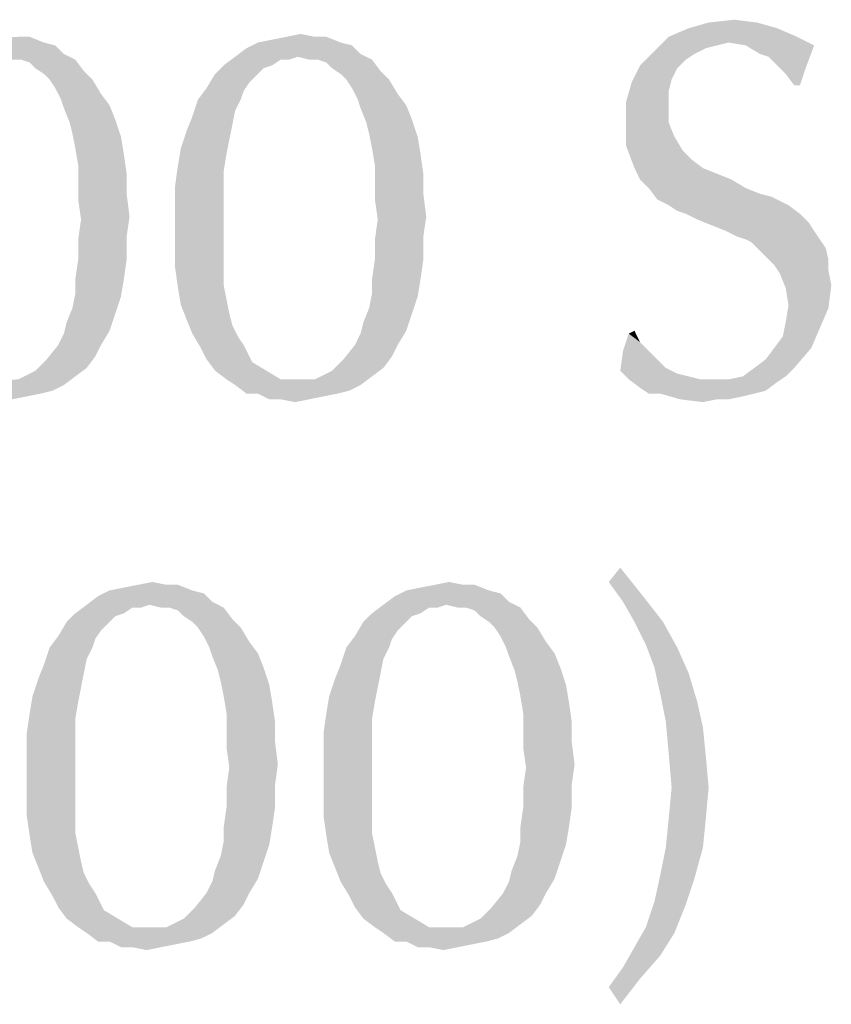
# Model space of a CAD drawing. Units: inches. Extents: x 0 to 11, y 0 to 8.5.
# Drawn here: x 2.4 to 2.5, y 0.3 to 0.4 of the extents above; entities that cross this region are included whole.
import ezdxf

# ---------------------------------------------------------------- set-up
doc = ezdxf.new("R2010")
doc.units = ezdxf.units.IN
doc.header["$LTSCALE"] = 0.605
doc.header["$MEASUREMENT"] = 0
doc.layers.get('0').update_dxf_attribs({"linetype": 'CONTINUOUS'})

msp = doc.modelspace()

# ---------------------------------------------------------------- linework, layer by layer
at = {"color": 7}
for points in [[(2.477, 0.43127), (2.46805, 0.43053), (2.47066, 0.43127)], [(2.46805, 0.43053), (2.477, 0.43127), (2.47961, 0.43053)], [(2.47066, 0.43127), (2.47402, 0.43164), (2.477, 0.43127)], [(2.41549, 0.42941), (2.41735, 0.42978), (2.41922, 0.42941)], [(2.47961, 0.43053), (2.46544, 0.42941), (2.46805, 0.43053)], [(2.46544, 0.42941), (2.47961, 0.43053), (2.48222, 0.42941)], [(2.3838, 0.42866), (2.38529, 0.42829), (2.3715, 0.42792)], [(2.3838, 0.42866), (2.3715, 0.42792), (2.37299, 0.42866)], [(2.3715, 0.42792), (2.38529, 0.42829), (2.38641, 0.42717)], [(2.37299, 0.42866), (2.37485, 0.42903), (2.38194, 0.42941)], [(2.37299, 0.42866), (2.38194, 0.42941), (2.3838, 0.42866)], [(2.38045, 0.42941), (2.38194, 0.42941), (2.37485, 0.42903)], [(2.42257, 0.42866), (2.42406, 0.42829), (2.41027, 0.42792)], [(2.42257, 0.42866), (2.41027, 0.42792), (2.41176, 0.42866)], [(2.41027, 0.42792), (2.42406, 0.42829), (2.42518, 0.42717)], [(2.41176, 0.42866), (2.41362, 0.42903), (2.42071, 0.42941)], [(2.41176, 0.42866), (2.42071, 0.42941), (2.42257, 0.42866)], [(2.41922, 0.42941), (2.42071, 0.42941), (2.41362, 0.42903)], [(2.41922, 0.42941), (2.41362, 0.42903), (2.41549, 0.42941)], [(2.47327, 0.42866), (2.46358, 0.42754), (2.46544, 0.42941)], [(2.47327, 0.42866), (2.47178, 0.42829), (2.46358, 0.42754)], [(2.47178, 0.42829), (2.47029, 0.42792), (2.46358, 0.42754)], [(2.46544, 0.42941), (2.48222, 0.42941), (2.47327, 0.42866)], [(2.47551, 0.42829), (2.47327, 0.42866), (2.48222, 0.42941)], [(2.47551, 0.42829), (2.48222, 0.42941), (2.48445, 0.42829)], [(2.48445, 0.42829), (2.47737, 0.42717), (2.47551, 0.42829)], [(2.47849, 0.4268), (2.47737, 0.42717), (2.48445, 0.42829)], [(2.47961, 0.42568), (2.47849, 0.4268), (2.48445, 0.42829)], [(2.47961, 0.42568), (2.48445, 0.42829), (2.48334, 0.42531)], [(2.38641, 0.42717), (2.37001, 0.4268), (2.3715, 0.42792)], [(2.37821, 0.4268), (2.37001, 0.4268), (2.38641, 0.42717)], [(2.3797, 0.42643), (2.37821, 0.4268), (2.38641, 0.42717)], [(2.38082, 0.42643), (2.3797, 0.42643), (2.38641, 0.42717)], [(2.38082, 0.42643), (2.38641, 0.42717), (2.3879, 0.42643)], [(2.42518, 0.42717), (2.40878, 0.4268), (2.41027, 0.42792)], [(2.41698, 0.4268), (2.40878, 0.4268), (2.42518, 0.42717)], [(2.41847, 0.42643), (2.41698, 0.4268), (2.42518, 0.42717)], [(2.41959, 0.42643), (2.41847, 0.42643), (2.42518, 0.42717)], [(2.41959, 0.42643), (2.42518, 0.42717), (2.42667, 0.42643)], [(2.4688, 0.42717), (2.46171, 0.42568), (2.46358, 0.42754)], [(2.4688, 0.42717), (2.46768, 0.42643), (2.46171, 0.42568)], [(2.46358, 0.42754), (2.47029, 0.42792), (2.4688, 0.42717)], [(2.3879, 0.42643), (2.38194, 0.42605), (2.38082, 0.42643)], [(2.38268, 0.42531), (2.38194, 0.42605), (2.3879, 0.42643)], [(2.38268, 0.42531), (2.3879, 0.42643), (2.38902, 0.42493)], [(2.41698, 0.4268), (2.41474, 0.42643), (2.40729, 0.42568)], [(2.41698, 0.4268), (2.40729, 0.42568), (2.40878, 0.4268)], [(2.40729, 0.42568), (2.41474, 0.42643), (2.41362, 0.42568)], [(2.41474, 0.42643), (2.41698, 0.4268), (2.41586, 0.42643)], [(2.42667, 0.42643), (2.42071, 0.42605), (2.41959, 0.42643)], [(2.42145, 0.42531), (2.42071, 0.42605), (2.42667, 0.42643)], [(2.42145, 0.42531), (2.42667, 0.42643), (2.42779, 0.42493)], [(2.46171, 0.42568), (2.46768, 0.42643), (2.46656, 0.42531)], [(2.38902, 0.42493), (2.3838, 0.42456), (2.38268, 0.42531)], [(2.38455, 0.42382), (2.3838, 0.42456), (2.38902, 0.42493)], [(2.38455, 0.42382), (2.38902, 0.42493), (2.39014, 0.42382)], [(2.41176, 0.42456), (2.41064, 0.42344), (2.40505, 0.4227)], [(2.41176, 0.42456), (2.40505, 0.4227), (2.40617, 0.42456)], [(2.41362, 0.42568), (2.41251, 0.42531), (2.40617, 0.42456)], [(2.41362, 0.42568), (2.40617, 0.42456), (2.40729, 0.42568)], [(2.40617, 0.42456), (2.41251, 0.42531), (2.41176, 0.42456)], [(2.42779, 0.42493), (2.42257, 0.42456), (2.42145, 0.42531)], [(2.42332, 0.42382), (2.42257, 0.42456), (2.42779, 0.42493)], [(2.42332, 0.42382), (2.42779, 0.42493), (2.42891, 0.42382)], [(2.46656, 0.42531), (2.4606, 0.42344), (2.46171, 0.42568)], [(2.46656, 0.42531), (2.46582, 0.42382), (2.4606, 0.42344)], [(2.48334, 0.42531), (2.48073, 0.42456), (2.47961, 0.42568)], [(2.48185, 0.42307), (2.48073, 0.42456), (2.48334, 0.42531)], [(2.48185, 0.42307), (2.48334, 0.42531), (2.48259, 0.42307)], [(2.39014, 0.42382), (2.38529, 0.4227), (2.38455, 0.42382)], [(2.38529, 0.4227), (2.39014, 0.42382), (2.39126, 0.42195)], [(2.40505, 0.4227), (2.41064, 0.42344), (2.4099, 0.42232)], [(2.42891, 0.42382), (2.42406, 0.4227), (2.42332, 0.42382)], [(2.42406, 0.4227), (2.42891, 0.42382), (2.43003, 0.42195)], [(2.46544, 0.42232), (2.45985, 0.42083), (2.4606, 0.42344)], [(2.4606, 0.42344), (2.46582, 0.42382), (2.46544, 0.42232)], [(2.39126, 0.42195), (2.38604, 0.42121), (2.38529, 0.4227)], [(2.38604, 0.42121), (2.39126, 0.42195), (2.39238, 0.42046)], [(2.4099, 0.42232), (2.40393, 0.42121), (2.40505, 0.4227)], [(2.40393, 0.42121), (2.4099, 0.42232), (2.40952, 0.42121)], [(2.43003, 0.42195), (2.42481, 0.42121), (2.42406, 0.4227)], [(2.42481, 0.42121), (2.43003, 0.42195), (2.43115, 0.42046)], [(2.45985, 0.42083), (2.46544, 0.42232), (2.46544, 0.42046)], [(2.39238, 0.42046), (2.38641, 0.42009), (2.38604, 0.42121)], [(2.40952, 0.42121), (2.40878, 0.41972), (2.40319, 0.41897)], [(2.40952, 0.42121), (2.40319, 0.41897), (2.40393, 0.42121)], [(2.43115, 0.42046), (2.42518, 0.42009), (2.42481, 0.42121)], [(2.46544, 0.42046), (2.45985, 0.41822), (2.45985, 0.42083)], [(2.38641, 0.42009), (2.39238, 0.42046), (2.39312, 0.4186)], [(2.39312, 0.4186), (2.38716, 0.41822), (2.38641, 0.42009)], [(2.40319, 0.41897), (2.40878, 0.41972), (2.40841, 0.41785)], [(2.42518, 0.42009), (2.43115, 0.42046), (2.43189, 0.4186)], [(2.43189, 0.4186), (2.42593, 0.41822), (2.42518, 0.42009)], [(2.45985, 0.41822), (2.46544, 0.42046), (2.46544, 0.41822)], [(2.38753, 0.41673), (2.38716, 0.41822), (2.39312, 0.4186)], [(2.38753, 0.41673), (2.39312, 0.4186), (2.39387, 0.41636)], [(2.40841, 0.41785), (2.40244, 0.41711), (2.40319, 0.41897)], [(2.4263, 0.41673), (2.42593, 0.41822), (2.43189, 0.4186)], [(2.4263, 0.41673), (2.43189, 0.4186), (2.43264, 0.41636)], [(2.46544, 0.41822), (2.46619, 0.41636), (2.45985, 0.41524)], [(2.46544, 0.41822), (2.45985, 0.41524), (2.45985, 0.41822)], [(2.39387, 0.41636), (2.3879, 0.41487), (2.38753, 0.41673)], [(2.40803, 0.41599), (2.4017, 0.41487), (2.40244, 0.41711)], [(2.40244, 0.41711), (2.40841, 0.41785), (2.40803, 0.41599)], [(2.43264, 0.41636), (2.42667, 0.41487), (2.4263, 0.41673)], [(2.3879, 0.41487), (2.39387, 0.41636), (2.39424, 0.41412)], [(2.4017, 0.41487), (2.40803, 0.41599), (2.40766, 0.41412)], [(2.42667, 0.41487), (2.43264, 0.41636), (2.43301, 0.41412)], [(2.45985, 0.41524), (2.46619, 0.41636), (2.46731, 0.4145)], [(2.39424, 0.41412), (2.38828, 0.41263), (2.3879, 0.41487)], [(2.40766, 0.41412), (2.40132, 0.41263), (2.4017, 0.41487)], [(2.43301, 0.41412), (2.42705, 0.41263), (2.42667, 0.41487)], [(2.46731, 0.4145), (2.46097, 0.41226), (2.45985, 0.41524)], [(2.46731, 0.4145), (2.46843, 0.41338), (2.46097, 0.41226)], [(2.38828, 0.41263), (2.39424, 0.41412), (2.39461, 0.41151)], [(2.40132, 0.41263), (2.40766, 0.41412), (2.40729, 0.41189)], [(2.42705, 0.41263), (2.43301, 0.41412), (2.43338, 0.41151)], [(2.46097, 0.41226), (2.46843, 0.41338), (2.46992, 0.41226)], [(2.39461, 0.41151), (2.38828, 0.4104), (2.38828, 0.41263)], [(2.40729, 0.41189), (2.40095, 0.41002), (2.40132, 0.41263)], [(2.40095, 0.41002), (2.40729, 0.41189), (2.40729, 0.40928)], [(2.43338, 0.41151), (2.42705, 0.4104), (2.42705, 0.41263)], [(2.46992, 0.41226), (2.46171, 0.41077), (2.46097, 0.41226)], [(2.46992, 0.41226), (2.47178, 0.41151), (2.46171, 0.41077)], [(2.38828, 0.4104), (2.39461, 0.41151), (2.39461, 0.4089)], [(2.39461, 0.4089), (2.38828, 0.40816), (2.38828, 0.4104)], [(2.42705, 0.4104), (2.43338, 0.41151), (2.43338, 0.4089)], [(2.43338, 0.4089), (2.42705, 0.40816), (2.42705, 0.4104)], [(2.46171, 0.41077), (2.47178, 0.41151), (2.47364, 0.41077)], [(2.47364, 0.41077), (2.46283, 0.40965), (2.46171, 0.41077)], [(2.46283, 0.40965), (2.47364, 0.41077), (2.47551, 0.40965)], [(2.40729, 0.40928), (2.40095, 0.40741), (2.40095, 0.41002)], [(2.40095, 0.40741), (2.40729, 0.40928), (2.40729, 0.40667)], [(2.47551, 0.40965), (2.46395, 0.40816), (2.46283, 0.40965)], [(2.47551, 0.40965), (2.47737, 0.4089), (2.46395, 0.40816)], [(2.38828, 0.40816), (2.39461, 0.4089), (2.39499, 0.40592)], [(2.39499, 0.40592), (2.38865, 0.40555), (2.38828, 0.40816)], [(2.42705, 0.40816), (2.43338, 0.4089), (2.43376, 0.40592)], [(2.43376, 0.40592), (2.42742, 0.40555), (2.42705, 0.40816)], [(2.47737, 0.4089), (2.47886, 0.40853), (2.46395, 0.40816)], [(2.46395, 0.40816), (2.47886, 0.40853), (2.48035, 0.40779)], [(2.48035, 0.40779), (2.46544, 0.40741), (2.46395, 0.40816)], [(2.46544, 0.40741), (2.48035, 0.40779), (2.4811, 0.40741)], [(2.40729, 0.40667), (2.40095, 0.4048), (2.40095, 0.40741)], [(2.40095, 0.4048), (2.40729, 0.40667), (2.40729, 0.40369)], [(2.4811, 0.40741), (2.46656, 0.40667), (2.46544, 0.40741)], [(2.46768, 0.40629), (2.46656, 0.40667), (2.4811, 0.40741)], [(2.46768, 0.40629), (2.4811, 0.40741), (2.48259, 0.40629)], [(2.39461, 0.40331), (2.38828, 0.40294), (2.38865, 0.40555)], [(2.38865, 0.40555), (2.39499, 0.40592), (2.39461, 0.40331)], [(2.43338, 0.40331), (2.42705, 0.40294), (2.42742, 0.40555)], [(2.42742, 0.40555), (2.43376, 0.40592), (2.43338, 0.40331)], [(2.48259, 0.40629), (2.46917, 0.40555), (2.46768, 0.40629)], [(2.46917, 0.40555), (2.48259, 0.40629), (2.48371, 0.40518)], [(2.48371, 0.40518), (2.47103, 0.4048), (2.46917, 0.40555)], [(2.4729, 0.40406), (2.47103, 0.4048), (2.48371, 0.40518)], [(2.4729, 0.40406), (2.48371, 0.40518), (2.48445, 0.40406)], [(2.40729, 0.40369), (2.40095, 0.40182), (2.40095, 0.4048)], [(2.48445, 0.40406), (2.47439, 0.40331), (2.4729, 0.40406)], [(2.47551, 0.40294), (2.47439, 0.40331), (2.48445, 0.40406)], [(2.47551, 0.40294), (2.48445, 0.40406), (2.4852, 0.40294)], [(2.38828, 0.40033), (2.38828, 0.40294), (2.39461, 0.40331)], [(2.38828, 0.40033), (2.39461, 0.40331), (2.39461, 0.40033)], [(2.40095, 0.40182), (2.40729, 0.40369), (2.40729, 0.40145)], [(2.42705, 0.40033), (2.42705, 0.40294), (2.43338, 0.40331)], [(2.42705, 0.40033), (2.43338, 0.40331), (2.43338, 0.40033)], [(2.4852, 0.40294), (2.47625, 0.40257), (2.47551, 0.40294)], [(2.47625, 0.40257), (2.4852, 0.40294), (2.48595, 0.40182)], [(2.48595, 0.40182), (2.47737, 0.40145), (2.47625, 0.40257)], [(2.40729, 0.40145), (2.40095, 0.39921), (2.40095, 0.40182)], [(2.40095, 0.39921), (2.40729, 0.40145), (2.40729, 0.39921)], [(2.47849, 0.40033), (2.47737, 0.40145), (2.48595, 0.40182)], [(2.47849, 0.40033), (2.48595, 0.40182), (2.48632, 0.40033)], [(2.39461, 0.40033), (2.3879, 0.39772), (2.38828, 0.40033)], [(2.3879, 0.39772), (2.39461, 0.40033), (2.39424, 0.39772)], [(2.43338, 0.40033), (2.42667, 0.39772), (2.42705, 0.40033)], [(2.42667, 0.39772), (2.43338, 0.40033), (2.43301, 0.39772)], [(2.48632, 0.40033), (2.47924, 0.39958), (2.47849, 0.40033)], [(2.47924, 0.39958), (2.48632, 0.40033), (2.48632, 0.39884)], [(2.40729, 0.39921), (2.40132, 0.3966), (2.40095, 0.39921)], [(2.40729, 0.39921), (2.40729, 0.39697), (2.40132, 0.3966)], [(2.48632, 0.39884), (2.47998, 0.39847), (2.47924, 0.39958)], [(2.47998, 0.39847), (2.48632, 0.39884), (2.48669, 0.39697)], [(2.39424, 0.39772), (2.3879, 0.39586), (2.3879, 0.39772)], [(2.3879, 0.39586), (2.39424, 0.39772), (2.39387, 0.39548)], [(2.43301, 0.39772), (2.42667, 0.39586), (2.42667, 0.39772)], [(2.42667, 0.39586), (2.43301, 0.39772), (2.43264, 0.39548)], [(2.48669, 0.39697), (2.48073, 0.3966), (2.47998, 0.39847)], [(2.40132, 0.3966), (2.40729, 0.39697), (2.40766, 0.39511)], [(2.40766, 0.39511), (2.4017, 0.39437), (2.40132, 0.3966)], [(2.4811, 0.39437), (2.48073, 0.3966), (2.48669, 0.39697)], [(2.4811, 0.39437), (2.48669, 0.39697), (2.48632, 0.39399)], [(2.39387, 0.39548), (2.38753, 0.39399), (2.3879, 0.39586)], [(2.38753, 0.39399), (2.39387, 0.39548), (2.39312, 0.39325)], [(2.4017, 0.39437), (2.40766, 0.39511), (2.40803, 0.39325)], [(2.43264, 0.39548), (2.4263, 0.39399), (2.42667, 0.39586)], [(2.4263, 0.39399), (2.43264, 0.39548), (2.43189, 0.39325)], [(2.39312, 0.39325), (2.38678, 0.39213), (2.38753, 0.39399)], [(2.40803, 0.39325), (2.40244, 0.3925), (2.4017, 0.39437)], [(2.43189, 0.39325), (2.42555, 0.39213), (2.4263, 0.39399)], [(2.48632, 0.39399), (2.48073, 0.39213), (2.4811, 0.39437)], [(2.48073, 0.39213), (2.48632, 0.39399), (2.4852, 0.39138)], [(2.38678, 0.39213), (2.39312, 0.39325), (2.39238, 0.39101)], [(2.40244, 0.3925), (2.40803, 0.39325), (2.40841, 0.39176)], [(2.40841, 0.39176), (2.40319, 0.39064), (2.40244, 0.3925)], [(2.42555, 0.39213), (2.43189, 0.39325), (2.43115, 0.39101)], [(2.38567, 0.38915), (2.38641, 0.39064), (2.39238, 0.39101)], [(2.38567, 0.38915), (2.39238, 0.39101), (2.39126, 0.38915)], [(2.39238, 0.39101), (2.38641, 0.39064), (2.38678, 0.39213)], [(2.40319, 0.39064), (2.40841, 0.39176), (2.40915, 0.39026)], [(2.42444, 0.38915), (2.42518, 0.39064), (2.43115, 0.39101)], [(2.42444, 0.38915), (2.43115, 0.39101), (2.43003, 0.38915)], [(2.43115, 0.39101), (2.42518, 0.39064), (2.42555, 0.39213)], [(2.46022, 0.39064), (2.46097, 0.39101), (2.46171, 0.38952)], [(2.47924, 0.38877), (2.48035, 0.39026), (2.4852, 0.39138)], [(2.47924, 0.38877), (2.4852, 0.39138), (2.48408, 0.38877)], [(2.4852, 0.39138), (2.48035, 0.39026), (2.48073, 0.39213)], [(2.40915, 0.39026), (2.40431, 0.38877), (2.40319, 0.39064)], [(2.40915, 0.39026), (2.4099, 0.38915), (2.40431, 0.38877)], [(2.46171, 0.38952), (2.45948, 0.3884), (2.46022, 0.39064)], [(2.39126, 0.38915), (2.39051, 0.38766), (2.38417, 0.38728)], [(2.39126, 0.38915), (2.38417, 0.38728), (2.38567, 0.38915)], [(2.40505, 0.38728), (2.40431, 0.38877), (2.4099, 0.38915)], [(2.40505, 0.38728), (2.4099, 0.38915), (2.41102, 0.38691)], [(2.43003, 0.38915), (2.42928, 0.38766), (2.42294, 0.38728)], [(2.43003, 0.38915), (2.42294, 0.38728), (2.42444, 0.38915)], [(2.45948, 0.3884), (2.46171, 0.38952), (2.46283, 0.3884)], [(2.47663, 0.38616), (2.47812, 0.38728), (2.48408, 0.38877)], [(2.47663, 0.38616), (2.48408, 0.38877), (2.48185, 0.38616)], [(2.48408, 0.38877), (2.47812, 0.38728), (2.47924, 0.38877)], [(2.38939, 0.38616), (2.38268, 0.38579), (2.38417, 0.38728)], [(2.38417, 0.38728), (2.39051, 0.38766), (2.38939, 0.38616)], [(2.41102, 0.38691), (2.40617, 0.38579), (2.40505, 0.38728)], [(2.42816, 0.38616), (2.42145, 0.38579), (2.42294, 0.38728)], [(2.42294, 0.38728), (2.42928, 0.38766), (2.42816, 0.38616)], [(2.46283, 0.3884), (2.46395, 0.38728), (2.45911, 0.38579)], [(2.46283, 0.3884), (2.45911, 0.38579), (2.45948, 0.3884)], [(2.46395, 0.38728), (2.46507, 0.38616), (2.45911, 0.38579)], [(2.38268, 0.38579), (2.38939, 0.38616), (2.3879, 0.38505)], [(2.40617, 0.38579), (2.41102, 0.38691), (2.41288, 0.38579)], [(2.42145, 0.38579), (2.42816, 0.38616), (2.42667, 0.38505)], [(2.45911, 0.38579), (2.46507, 0.38616), (2.46656, 0.38542)], [(2.48185, 0.38616), (2.47514, 0.38505), (2.47663, 0.38616)], [(2.47514, 0.38505), (2.48185, 0.38616), (2.48073, 0.38505)], [(2.37001, 0.38393), (2.38045, 0.38467), (2.3879, 0.38505)], [(2.37001, 0.38393), (2.3879, 0.38505), (2.38641, 0.38393)], [(2.3879, 0.38505), (2.38045, 0.38467), (2.38268, 0.38579)], [(2.41288, 0.38579), (2.40766, 0.38467), (2.40617, 0.38579)], [(2.40766, 0.38467), (2.41288, 0.38579), (2.41474, 0.38467)], [(2.41474, 0.38467), (2.40878, 0.38393), (2.40766, 0.38467)], [(2.40878, 0.38393), (2.41922, 0.38467), (2.42667, 0.38505)], [(2.40878, 0.38393), (2.42667, 0.38505), (2.42518, 0.38393)], [(2.41698, 0.38467), (2.41922, 0.38467), (2.40878, 0.38393)], [(2.41474, 0.38467), (2.41698, 0.38467), (2.40878, 0.38393)], [(2.42667, 0.38505), (2.41922, 0.38467), (2.42145, 0.38579)], [(2.46656, 0.38542), (2.46022, 0.38467), (2.45911, 0.38579)], [(2.46656, 0.38542), (2.46805, 0.38505), (2.46022, 0.38467)], [(2.46022, 0.38467), (2.46805, 0.38505), (2.46954, 0.38467)], [(2.46954, 0.38467), (2.46171, 0.38355), (2.46022, 0.38467)], [(2.47327, 0.38467), (2.47961, 0.3843), (2.46171, 0.38355)], [(2.47141, 0.38467), (2.47327, 0.38467), (2.46171, 0.38355)], [(2.46954, 0.38467), (2.47141, 0.38467), (2.46171, 0.38355)], [(2.48073, 0.38505), (2.47327, 0.38467), (2.47514, 0.38505)], [(2.47327, 0.38467), (2.48073, 0.38505), (2.47961, 0.3843)], [(2.38641, 0.38393), (2.3715, 0.38281), (2.37001, 0.38393)], [(2.38641, 0.38393), (2.38492, 0.38318), (2.3715, 0.38281)], [(2.42518, 0.38393), (2.41027, 0.38281), (2.40878, 0.38393)], [(2.42518, 0.38393), (2.42369, 0.38318), (2.41027, 0.38281)], [(2.46171, 0.38355), (2.47961, 0.3843), (2.47812, 0.38318)], [(2.47812, 0.38318), (2.46283, 0.38281), (2.46171, 0.38355)], [(2.37299, 0.38281), (2.3715, 0.38281), (2.38492, 0.38318)], [(2.37299, 0.38281), (2.38492, 0.38318), (2.38343, 0.38281)], [(2.38343, 0.38281), (2.37448, 0.38206), (2.37299, 0.38281)], [(2.38343, 0.38281), (2.38156, 0.38244), (2.37448, 0.38206)], [(2.37597, 0.38206), (2.37448, 0.38206), (2.38156, 0.38244)], [(2.37597, 0.38206), (2.38156, 0.38244), (2.3797, 0.38206)], [(2.41176, 0.38281), (2.41027, 0.38281), (2.42369, 0.38318)], [(2.41176, 0.38281), (2.42369, 0.38318), (2.4222, 0.38281)], [(2.4222, 0.38281), (2.41325, 0.38206), (2.41176, 0.38281)], [(2.4222, 0.38281), (2.42034, 0.38244), (2.41325, 0.38206)], [(2.41474, 0.38206), (2.41325, 0.38206), (2.42034, 0.38244)], [(2.41474, 0.38206), (2.42034, 0.38244), (2.41847, 0.38206)], [(2.41847, 0.38206), (2.41661, 0.38169), (2.41474, 0.38206)], [(2.46432, 0.38281), (2.46283, 0.38281), (2.47812, 0.38318)], [(2.46432, 0.38281), (2.47812, 0.38318), (2.47663, 0.38281)], [(2.47663, 0.38281), (2.46693, 0.38206), (2.46432, 0.38281)], [(2.47663, 0.38281), (2.47514, 0.38244), (2.46693, 0.38206)], [(2.47178, 0.38206), (2.46693, 0.38206), (2.47514, 0.38244)], [(2.47178, 0.38206), (2.46992, 0.38169), (2.46693, 0.38206)], [(2.47178, 0.38206), (2.47514, 0.38244), (2.47327, 0.38206)], [(2.45761, 0.3582), (2.45911, 0.36007), (2.46209, 0.35634)], [(2.39238, 0.35709), (2.39424, 0.35746), (2.40132, 0.35783)], [(2.39238, 0.35709), (2.40132, 0.35783), (2.40319, 0.35709)], [(2.39983, 0.35783), (2.40132, 0.35783), (2.39424, 0.35746)], [(2.39983, 0.35783), (2.39424, 0.35746), (2.3961, 0.35783)], [(2.3961, 0.35783), (2.39797, 0.3582), (2.39983, 0.35783)], [(2.43115, 0.35709), (2.43301, 0.35746), (2.44009, 0.35783)], [(2.43115, 0.35709), (2.44009, 0.35783), (2.44196, 0.35709)], [(2.4386, 0.35783), (2.44009, 0.35783), (2.43301, 0.35746)], [(2.4386, 0.35783), (2.43301, 0.35746), (2.43487, 0.35783)], [(2.43487, 0.35783), (2.43674, 0.3582), (2.4386, 0.35783)], [(2.46209, 0.35634), (2.45948, 0.3556), (2.45761, 0.3582)], [(2.4058, 0.3556), (2.38939, 0.35522), (2.39088, 0.35634)], [(2.40319, 0.35709), (2.40468, 0.35671), (2.39088, 0.35634)], [(2.40319, 0.35709), (2.39088, 0.35634), (2.39238, 0.35709)], [(2.39088, 0.35634), (2.40468, 0.35671), (2.4058, 0.3556)], [(2.44457, 0.3556), (2.42816, 0.35522), (2.42965, 0.35634)], [(2.44196, 0.35709), (2.44345, 0.35671), (2.42965, 0.35634)], [(2.44196, 0.35709), (2.42965, 0.35634), (2.43115, 0.35709)], [(2.42965, 0.35634), (2.44345, 0.35671), (2.44457, 0.3556)], [(2.46097, 0.35299), (2.45948, 0.3556), (2.46209, 0.35634)], [(2.46097, 0.35299), (2.46209, 0.35634), (2.4647, 0.35299)], [(2.39759, 0.35522), (2.39536, 0.35485), (2.3879, 0.3541)], [(2.39759, 0.35522), (2.3879, 0.3541), (2.38939, 0.35522)], [(2.39759, 0.35522), (2.38939, 0.35522), (2.4058, 0.3556)], [(2.39536, 0.35485), (2.39759, 0.35522), (2.39648, 0.35485)], [(2.39909, 0.35485), (2.39759, 0.35522), (2.4058, 0.3556)], [(2.4002, 0.35485), (2.39909, 0.35485), (2.4058, 0.3556)], [(2.4002, 0.35485), (2.4058, 0.3556), (2.40729, 0.35485)], [(2.43637, 0.35522), (2.43413, 0.35485), (2.42667, 0.3541)], [(2.43637, 0.35522), (2.42667, 0.3541), (2.42816, 0.35522)], [(2.43637, 0.35522), (2.42816, 0.35522), (2.44457, 0.3556)], [(2.43413, 0.35485), (2.43637, 0.35522), (2.43525, 0.35485)], [(2.43786, 0.35485), (2.43637, 0.35522), (2.44457, 0.3556)], [(2.43897, 0.35485), (2.43786, 0.35485), (2.44457, 0.3556)], [(2.43897, 0.35485), (2.44457, 0.3556), (2.44606, 0.35485)], [(2.39424, 0.3541), (2.39312, 0.35373), (2.38678, 0.35299)], [(2.39424, 0.3541), (2.38678, 0.35299), (2.3879, 0.3541)], [(2.38678, 0.35299), (2.39312, 0.35373), (2.39238, 0.35299)], [(2.3879, 0.3541), (2.39536, 0.35485), (2.39424, 0.3541)], [(2.40729, 0.35485), (2.40132, 0.35448), (2.4002, 0.35485)], [(2.40207, 0.35373), (2.40132, 0.35448), (2.40729, 0.35485)], [(2.40207, 0.35373), (2.40729, 0.35485), (2.40841, 0.35336)], [(2.40841, 0.35336), (2.40319, 0.35299), (2.40207, 0.35373)], [(2.43301, 0.3541), (2.43189, 0.35373), (2.42555, 0.35299)], [(2.43301, 0.3541), (2.42555, 0.35299), (2.42667, 0.3541)], [(2.42555, 0.35299), (2.43189, 0.35373), (2.43115, 0.35299)], [(2.42667, 0.3541), (2.43413, 0.35485), (2.43301, 0.3541)], [(2.44606, 0.35485), (2.44009, 0.35448), (2.43897, 0.35485)], [(2.44084, 0.35373), (2.44009, 0.35448), (2.44606, 0.35485)], [(2.44084, 0.35373), (2.44606, 0.35485), (2.44718, 0.35336)], [(2.44718, 0.35336), (2.44196, 0.35299), (2.44084, 0.35373)], [(2.39238, 0.35299), (2.39126, 0.35187), (2.38567, 0.35112)], [(2.39238, 0.35299), (2.38567, 0.35112), (2.38678, 0.35299)], [(2.40393, 0.35224), (2.40319, 0.35299), (2.40841, 0.35336)], [(2.40393, 0.35224), (2.40841, 0.35336), (2.40952, 0.35224)], [(2.43115, 0.35299), (2.43003, 0.35187), (2.42444, 0.35112)], [(2.43115, 0.35299), (2.42444, 0.35112), (2.42555, 0.35299)], [(2.4427, 0.35224), (2.44196, 0.35299), (2.44718, 0.35336)], [(2.4427, 0.35224), (2.44718, 0.35336), (2.44829, 0.35224)], [(2.4647, 0.35299), (2.46246, 0.35), (2.46097, 0.35299)], [(2.46246, 0.35), (2.4647, 0.35299), (2.46656, 0.34963)], [(2.39051, 0.35075), (2.38455, 0.34963), (2.38567, 0.35112)], [(2.38567, 0.35112), (2.39126, 0.35187), (2.39051, 0.35075)], [(2.40952, 0.35224), (2.40468, 0.35112), (2.40393, 0.35224)], [(2.40468, 0.35112), (2.40952, 0.35224), (2.41064, 0.35038)], [(2.41064, 0.35038), (2.40542, 0.34963), (2.40468, 0.35112)], [(2.42928, 0.35075), (2.42332, 0.34963), (2.42444, 0.35112)], [(2.42444, 0.35112), (2.43003, 0.35187), (2.42928, 0.35075)], [(2.44829, 0.35224), (2.44345, 0.35112), (2.4427, 0.35224)], [(2.44345, 0.35112), (2.44829, 0.35224), (2.44941, 0.35038)], [(2.44941, 0.35038), (2.44419, 0.34963), (2.44345, 0.35112)], [(2.38455, 0.34963), (2.39051, 0.35075), (2.39014, 0.34963)], [(2.40542, 0.34963), (2.41064, 0.35038), (2.41176, 0.34888)], [(2.42332, 0.34963), (2.42928, 0.35075), (2.42891, 0.34963)], [(2.44419, 0.34963), (2.44941, 0.35038), (2.45053, 0.34888)], [(2.46656, 0.34963), (2.46358, 0.34702), (2.46246, 0.35)], [(2.39014, 0.34963), (2.38939, 0.34814), (2.3838, 0.34739)], [(2.39014, 0.34963), (2.3838, 0.34739), (2.38455, 0.34963)], [(2.41176, 0.34888), (2.4058, 0.34851), (2.40542, 0.34963)], [(2.4058, 0.34851), (2.41176, 0.34888), (2.41251, 0.34702)], [(2.42891, 0.34963), (2.42816, 0.34814), (2.42257, 0.34739)], [(2.42891, 0.34963), (2.42257, 0.34739), (2.42332, 0.34963)], [(2.45053, 0.34888), (2.44457, 0.34851), (2.44419, 0.34963)], [(2.44457, 0.34851), (2.45053, 0.34888), (2.45128, 0.34702)], [(2.46358, 0.34702), (2.46656, 0.34963), (2.46805, 0.34628)], [(2.38902, 0.34628), (2.38306, 0.34553), (2.3838, 0.34739)], [(2.3838, 0.34739), (2.38939, 0.34814), (2.38902, 0.34628)], [(2.41251, 0.34702), (2.40654, 0.34665), (2.4058, 0.34851)], [(2.42779, 0.34628), (2.42183, 0.34553), (2.42257, 0.34739)], [(2.42257, 0.34739), (2.42816, 0.34814), (2.42779, 0.34628)], [(2.45128, 0.34702), (2.44531, 0.34665), (2.44457, 0.34851)], [(2.38306, 0.34553), (2.38902, 0.34628), (2.38865, 0.34441)], [(2.40691, 0.34516), (2.40654, 0.34665), (2.41251, 0.34702)], [(2.40691, 0.34516), (2.41251, 0.34702), (2.41325, 0.34478)], [(2.42183, 0.34553), (2.42779, 0.34628), (2.42742, 0.34441)], [(2.44568, 0.34516), (2.44531, 0.34665), (2.45128, 0.34702)], [(2.44568, 0.34516), (2.45128, 0.34702), (2.45202, 0.34478)], [(2.46805, 0.34628), (2.46432, 0.34367), (2.46358, 0.34702)], [(2.46432, 0.34367), (2.46805, 0.34628), (2.46917, 0.34255)], [(2.38865, 0.34441), (2.38231, 0.34329), (2.38306, 0.34553)], [(2.41325, 0.34478), (2.40729, 0.34329), (2.40691, 0.34516)], [(2.40729, 0.34329), (2.41325, 0.34478), (2.41362, 0.34255)], [(2.42742, 0.34441), (2.42108, 0.34329), (2.42183, 0.34553)], [(2.45202, 0.34478), (2.44606, 0.34329), (2.44568, 0.34516)], [(2.44606, 0.34329), (2.45202, 0.34478), (2.4524, 0.34255)], [(2.38231, 0.34329), (2.38865, 0.34441), (2.38828, 0.34255)], [(2.42108, 0.34329), (2.42742, 0.34441), (2.42705, 0.34255)], [(2.46917, 0.34255), (2.46507, 0.33994), (2.46432, 0.34367)], [(2.38828, 0.34255), (2.38194, 0.34106), (2.38231, 0.34329)], [(2.38194, 0.34106), (2.38828, 0.34255), (2.3879, 0.34031)], [(2.41362, 0.34255), (2.40766, 0.34106), (2.40729, 0.34329)], [(2.40766, 0.34106), (2.41362, 0.34255), (2.414, 0.33994)], [(2.42705, 0.34255), (2.42071, 0.34106), (2.42108, 0.34329)], [(2.42071, 0.34106), (2.42705, 0.34255), (2.42667, 0.34031)], [(2.4524, 0.34255), (2.44643, 0.34106), (2.44606, 0.34329)], [(2.44643, 0.34106), (2.4524, 0.34255), (2.45277, 0.33994)], [(2.46507, 0.33994), (2.46917, 0.34255), (2.46992, 0.33919)], [(2.3879, 0.34031), (2.38156, 0.33845), (2.38194, 0.34106)], [(2.414, 0.33994), (2.40766, 0.33882), (2.40766, 0.34106)], [(2.42667, 0.34031), (2.42034, 0.33845), (2.42071, 0.34106)], [(2.45277, 0.33994), (2.44643, 0.33882), (2.44643, 0.34106)], [(2.38156, 0.33845), (2.3879, 0.34031), (2.3879, 0.3377)], [(2.40766, 0.33882), (2.414, 0.33994), (2.414, 0.33733)], [(2.42034, 0.33845), (2.42667, 0.34031), (2.42667, 0.3377)], [(2.44643, 0.33882), (2.45277, 0.33994), (2.45277, 0.33733)], [(2.46992, 0.33919), (2.46544, 0.33584), (2.46507, 0.33994)], [(2.3879, 0.3377), (2.38156, 0.33584), (2.38156, 0.33845)], [(2.414, 0.33733), (2.40766, 0.33658), (2.40766, 0.33882)], [(2.42667, 0.3377), (2.42034, 0.33584), (2.42034, 0.33845)], [(2.45277, 0.33733), (2.44643, 0.33658), (2.44643, 0.33882)], [(2.46544, 0.33584), (2.46992, 0.33919), (2.47029, 0.33546)], [(2.38156, 0.33584), (2.3879, 0.3377), (2.3879, 0.33509)], [(2.40766, 0.33658), (2.414, 0.33733), (2.41437, 0.33435)], [(2.42034, 0.33584), (2.42667, 0.3377), (2.42667, 0.33509)], [(2.44643, 0.33658), (2.45277, 0.33733), (2.45314, 0.33435)], [(2.3879, 0.33509), (2.38156, 0.33323), (2.38156, 0.33584)], [(2.41437, 0.33435), (2.40803, 0.33397), (2.40766, 0.33658)], [(2.42667, 0.33509), (2.42034, 0.33323), (2.42034, 0.33584)], [(2.45314, 0.33435), (2.4468, 0.33397), (2.44643, 0.33658)], [(2.47029, 0.33546), (2.46582, 0.33136), (2.46544, 0.33584)], [(2.38156, 0.33323), (2.3879, 0.33509), (2.3879, 0.33211)], [(2.42034, 0.33323), (2.42667, 0.33509), (2.42667, 0.33211)], [(2.46582, 0.33136), (2.47029, 0.33546), (2.47066, 0.33136)], [(2.3879, 0.33211), (2.38156, 0.33025), (2.38156, 0.33323)], [(2.414, 0.33174), (2.40766, 0.33136), (2.40803, 0.33397)], [(2.40803, 0.33397), (2.41437, 0.33435), (2.414, 0.33174)], [(2.42667, 0.33211), (2.42034, 0.33025), (2.42034, 0.33323)], [(2.45277, 0.33174), (2.44643, 0.33136), (2.4468, 0.33397)], [(2.4468, 0.33397), (2.45314, 0.33435), (2.45277, 0.33174)], [(2.38156, 0.33025), (2.3879, 0.33211), (2.3879, 0.32987)], [(2.42034, 0.33025), (2.42667, 0.33211), (2.42667, 0.32987)], [(2.40766, 0.32875), (2.40766, 0.33136), (2.414, 0.33174)], [(2.40766, 0.32875), (2.414, 0.33174), (2.414, 0.32875)], [(2.44643, 0.32875), (2.44643, 0.33136), (2.45277, 0.33174)], [(2.44643, 0.32875), (2.45277, 0.33174), (2.45277, 0.32875)], [(2.47066, 0.33136), (2.46544, 0.32726), (2.46582, 0.33136)], [(2.46544, 0.32726), (2.47066, 0.33136), (2.47029, 0.32726)], [(2.3879, 0.32987), (2.38156, 0.32764), (2.38156, 0.33025)], [(2.38156, 0.32764), (2.3879, 0.32987), (2.3879, 0.32764)], [(2.42667, 0.32987), (2.42034, 0.32764), (2.42034, 0.33025)], [(2.42034, 0.32764), (2.42667, 0.32987), (2.42667, 0.32764)], [(2.414, 0.32875), (2.40729, 0.32614), (2.40766, 0.32875)], [(2.40729, 0.32614), (2.414, 0.32875), (2.41362, 0.32614)], [(2.45277, 0.32875), (2.44606, 0.32614), (2.44643, 0.32875)], [(2.44606, 0.32614), (2.45277, 0.32875), (2.4524, 0.32614)], [(2.3879, 0.32764), (2.38194, 0.32503), (2.38156, 0.32764)], [(2.3879, 0.32764), (2.3879, 0.3254), (2.38194, 0.32503)], [(2.42667, 0.32764), (2.42071, 0.32503), (2.42034, 0.32764)], [(2.42667, 0.32764), (2.42667, 0.3254), (2.42071, 0.32503)], [(2.47029, 0.32726), (2.46507, 0.32354), (2.46544, 0.32726)], [(2.46507, 0.32354), (2.47029, 0.32726), (2.46992, 0.32354)], [(2.38194, 0.32503), (2.3879, 0.3254), (2.38828, 0.32354)], [(2.41362, 0.32614), (2.40729, 0.32428), (2.40729, 0.32614)], [(2.40729, 0.32428), (2.41362, 0.32614), (2.41325, 0.32391)], [(2.42071, 0.32503), (2.42667, 0.3254), (2.42705, 0.32354)], [(2.4524, 0.32614), (2.44606, 0.32428), (2.44606, 0.32614)], [(2.44606, 0.32428), (2.4524, 0.32614), (2.45202, 0.32391)], [(2.38828, 0.32354), (2.38231, 0.32279), (2.38194, 0.32503)], [(2.41325, 0.32391), (2.40691, 0.32242), (2.40729, 0.32428)], [(2.42705, 0.32354), (2.42108, 0.32279), (2.42071, 0.32503)], [(2.45202, 0.32391), (2.44568, 0.32242), (2.44606, 0.32428)], [(2.38231, 0.32279), (2.38828, 0.32354), (2.38865, 0.32167)], [(2.40691, 0.32242), (2.41325, 0.32391), (2.41251, 0.32167)], [(2.42108, 0.32279), (2.42705, 0.32354), (2.42742, 0.32167)], [(2.44568, 0.32242), (2.45202, 0.32391), (2.45128, 0.32167)], [(2.46992, 0.32354), (2.46432, 0.31981), (2.46507, 0.32354)], [(2.46432, 0.31981), (2.46992, 0.32354), (2.4688, 0.31943)], [(2.38865, 0.32167), (2.38306, 0.32093), (2.38231, 0.32279)], [(2.38306, 0.32093), (2.38865, 0.32167), (2.38902, 0.32018)], [(2.41251, 0.32167), (2.40617, 0.32055), (2.40691, 0.32242)], [(2.40617, 0.32055), (2.41251, 0.32167), (2.41176, 0.31943)], [(2.42742, 0.32167), (2.42183, 0.32093), (2.42108, 0.32279)], [(2.42183, 0.32093), (2.42742, 0.32167), (2.42779, 0.32018)], [(2.45128, 0.32167), (2.44494, 0.32055), (2.44568, 0.32242)], [(2.44494, 0.32055), (2.45128, 0.32167), (2.45053, 0.31943)], [(2.38902, 0.32018), (2.3838, 0.31906), (2.38306, 0.32093)], [(2.41176, 0.31943), (2.4058, 0.31906), (2.40617, 0.32055)], [(2.42779, 0.32018), (2.42257, 0.31906), (2.42183, 0.32093)], [(2.45053, 0.31943), (2.44457, 0.31906), (2.44494, 0.32055)], [(2.3838, 0.31906), (2.38902, 0.32018), (2.38977, 0.31869)], [(2.38977, 0.31869), (2.38492, 0.3172), (2.3838, 0.31906)], [(2.40505, 0.31757), (2.4058, 0.31906), (2.41176, 0.31943)], [(2.40505, 0.31757), (2.41176, 0.31943), (2.41064, 0.31757)], [(2.42257, 0.31906), (2.42779, 0.32018), (2.42854, 0.31869)], [(2.42854, 0.31869), (2.42369, 0.3172), (2.42257, 0.31906)], [(2.44382, 0.31757), (2.44457, 0.31906), (2.45053, 0.31943)], [(2.44382, 0.31757), (2.45053, 0.31943), (2.44941, 0.31757)], [(2.4688, 0.31943), (2.46358, 0.31645), (2.46432, 0.31981)], [(2.46358, 0.31645), (2.4688, 0.31943), (2.46768, 0.31608)], [(2.38977, 0.31869), (2.39051, 0.31757), (2.38492, 0.3172)], [(2.42854, 0.31869), (2.42928, 0.31757), (2.42369, 0.3172)], [(2.38567, 0.31571), (2.38492, 0.3172), (2.39051, 0.31757)], [(2.38567, 0.31571), (2.39051, 0.31757), (2.39163, 0.31533)], [(2.41064, 0.31757), (2.4099, 0.31608), (2.40356, 0.31571)], [(2.41064, 0.31757), (2.40356, 0.31571), (2.40505, 0.31757)], [(2.42444, 0.31571), (2.42369, 0.3172), (2.42928, 0.31757)], [(2.42444, 0.31571), (2.42928, 0.31757), (2.4304, 0.31533)], [(2.44941, 0.31757), (2.44867, 0.31608), (2.44233, 0.31571)], [(2.44941, 0.31757), (2.44233, 0.31571), (2.44382, 0.31757)], [(2.46768, 0.31608), (2.46246, 0.3131), (2.46358, 0.31645)], [(2.39163, 0.31533), (2.38678, 0.31422), (2.38567, 0.31571)], [(2.38678, 0.31422), (2.39163, 0.31533), (2.39349, 0.31422)], [(2.40878, 0.31459), (2.40207, 0.31422), (2.40356, 0.31571)], [(2.40356, 0.31571), (2.4099, 0.31608), (2.40878, 0.31459)], [(2.4304, 0.31533), (2.42555, 0.31422), (2.42444, 0.31571)], [(2.42555, 0.31422), (2.4304, 0.31533), (2.43226, 0.31422)], [(2.44755, 0.31459), (2.44084, 0.31422), (2.44233, 0.31571)], [(2.44233, 0.31571), (2.44867, 0.31608), (2.44755, 0.31459)], [(2.46246, 0.3131), (2.46768, 0.31608), (2.46619, 0.31235)], [(2.39349, 0.31422), (2.38828, 0.3131), (2.38678, 0.31422)], [(2.38828, 0.3131), (2.39349, 0.31422), (2.39536, 0.3131)], [(2.40729, 0.31347), (2.39983, 0.3131), (2.40207, 0.31422)], [(2.40207, 0.31422), (2.40878, 0.31459), (2.40729, 0.31347)], [(2.43226, 0.31422), (2.42705, 0.3131), (2.42555, 0.31422)], [(2.42705, 0.3131), (2.43226, 0.31422), (2.43413, 0.3131)], [(2.44606, 0.31347), (2.4386, 0.3131), (2.44084, 0.31422)], [(2.44084, 0.31422), (2.44755, 0.31459), (2.44606, 0.31347)], [(2.39536, 0.3131), (2.38939, 0.31235), (2.38828, 0.3131)], [(2.38939, 0.31235), (2.39983, 0.3131), (2.40729, 0.31347)], [(2.38939, 0.31235), (2.40729, 0.31347), (2.4058, 0.31235)], [(2.39759, 0.3131), (2.39983, 0.3131), (2.38939, 0.31235)], [(2.39536, 0.3131), (2.39759, 0.3131), (2.38939, 0.31235)], [(2.43413, 0.3131), (2.42816, 0.31235), (2.42705, 0.3131)], [(2.42816, 0.31235), (2.4386, 0.3131), (2.44606, 0.31347)], [(2.42816, 0.31235), (2.44606, 0.31347), (2.44457, 0.31235)], [(2.43637, 0.3131), (2.4386, 0.3131), (2.42816, 0.31235)], [(2.43413, 0.3131), (2.43637, 0.3131), (2.42816, 0.31235)], [(2.46619, 0.31235), (2.46097, 0.31049), (2.46246, 0.3131)], [(2.4058, 0.31235), (2.39088, 0.31123), (2.38939, 0.31235)], [(2.4058, 0.31235), (2.40431, 0.31161), (2.39088, 0.31123)], [(2.39238, 0.31123), (2.39088, 0.31123), (2.40431, 0.31161)], [(2.39238, 0.31123), (2.40431, 0.31161), (2.40281, 0.31123)], [(2.44457, 0.31235), (2.42965, 0.31123), (2.42816, 0.31235)], [(2.44457, 0.31235), (2.44308, 0.31161), (2.42965, 0.31123)], [(2.43115, 0.31123), (2.42965, 0.31123), (2.44308, 0.31161)], [(2.43115, 0.31123), (2.44308, 0.31161), (2.44158, 0.31123)], [(2.46097, 0.31049), (2.46619, 0.31235), (2.46432, 0.30937)], [(2.40281, 0.31123), (2.39387, 0.31049), (2.39238, 0.31123)], [(2.40281, 0.31123), (2.40095, 0.31086), (2.39387, 0.31049)], [(2.39536, 0.31049), (2.39387, 0.31049), (2.40095, 0.31086)], [(2.39536, 0.31049), (2.40095, 0.31086), (2.39909, 0.31049)], [(2.39909, 0.31049), (2.39722, 0.31011), (2.39536, 0.31049)], [(2.44158, 0.31123), (2.43264, 0.31049), (2.43115, 0.31123)], [(2.44158, 0.31123), (2.43972, 0.31086), (2.43264, 0.31049)], [(2.43413, 0.31049), (2.43264, 0.31049), (2.43972, 0.31086)], [(2.43413, 0.31049), (2.43972, 0.31086), (2.43786, 0.31049)], [(2.43786, 0.31049), (2.43599, 0.31011), (2.43413, 0.31049)], [(2.46432, 0.30937), (2.45948, 0.30788), (2.46097, 0.31049)], [(2.45948, 0.30788), (2.46432, 0.30937), (2.46171, 0.30639)], [(2.46171, 0.30639), (2.45761, 0.30527), (2.45948, 0.30788)], [(2.45761, 0.30527), (2.46171, 0.30639), (2.45911, 0.30303)]]:
    msp.add_solid(points, dxfattribs=at)

doc.saveas('drawing.dxf')
